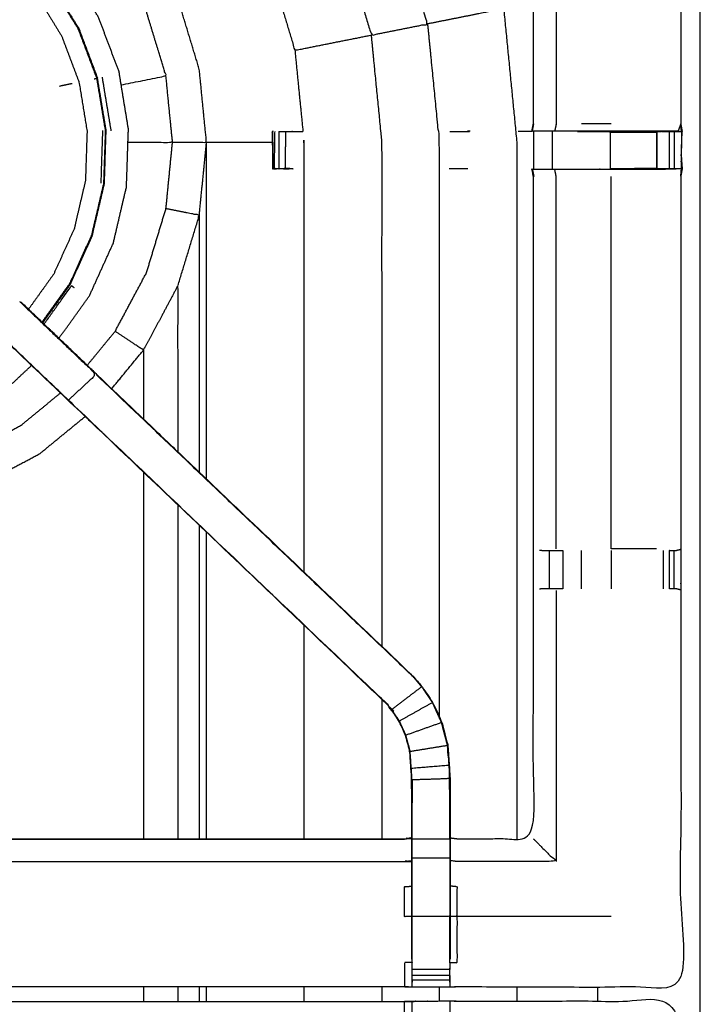
# Model space of a CAD drawing. Units: millimetres. Extents: x -121 to 117, y -104 to 106.
# Drawn here: x -97 to -85, y 67 to 84 of the extents above; entities that cross this region are included whole.
import ezdxf

# ---------------------------------------------------------------- set-up
doc = ezdxf.new("R2010")
doc.units = ezdxf.units.MM
doc.header["$MEASUREMENT"] = 0
doc.layers.add('PROIEZIONI 2D$Visible$Curves', color=7, linetype='Continuous', true_color=0x000000)
doc.layers.add('PROIEZIONI 2D$Visible$SceneSilhouetteCurves', color=7, linetype='Continuous', lineweight=50, true_color=0x000000)

msp = doc.modelspace()

# ---------------------------------------------------------------- linework, layer by layer
at = {"layer": 'PROIEZIONI 2D$Visible$Curves', "color": 18, "true_color": 0x000000}
msp.add_open_spline([(-115.89, 34.705), (-116.069, 34.99), (-116.248, 35.274), (-116.359, 35.591), (-116.47, 35.908), (-116.507, 36.242), (-116.545, 36.576), (-116.545, 70.033), (-116.545, 103.49), (-116.531, 103.54), (-116.518, 103.59), (-116.481, 103.626), (-116.445, 103.663), (-116.395, 103.676), (-116.345, 103.69), (-101.635, 103.69), (-86.925, 103.69), (-85.182, 103.69), (-83.438, 103.69), (-70.632, 103.69), (-57.826, 103.69), (-55.832, 103.69), (-53.838, 103.69), (-41.032, 103.69), (-28.226, 103.69), (-26.393, 103.69), (-24.559, 103.69), (-9.863, 103.69), (4.833, 103.69), (4.883, 103.676), (4.933, 103.663), (4.97, 103.626), (5.006, 103.59), (5.02, 103.54), (5.033, 103.49), (5.033, 70.033), (5.033, 36.576), (4.995, 36.242), (4.958, 35.908), (4.847, 35.591), (4.736, 35.274), (4.557, 34.99), (4.379, 34.705), (4.141, 34.468), (3.904, 34.23), (3.619, 34.052), (3.335, 33.873), (3.018, 33.762), (2.701, 33.651), (2.367, 33.613), (2.033, 33.576), (0.294, 33.576), (-1.445, 33.576)], degree=2, knots=[19, 19, 19, 20, 20, 21, 21, 22, 22, 23, 23, 24, 24, 25, 25, 26, 26, 27, 27, 28, 28, 29, 29, 30, 30, 31, 31, 32, 32, 33, 33, 34, 34, 35, 35, 36, 36, 37, 37, 38, 38, 39, 39, 40, 40, 41, 41, 42, 42, 43, 43, 44, 44, 44.130801, 44.130801, 44.130801], dxfattribs=at)
at = {"layer": 'PROIEZIONI 2D$Visible$Curves', "color": 18, "lineweight": -3, "true_color": 0x000000}
for points, knots in [([(-85.013, 39.433), (-85.113, 39.433), (-85.213, 39.433), (-85.213, 39.483), (-85.213, 39.533), (-85.213, 39.583), (-85.213, 39.633), (-85.213, 39.778), (-85.213, 39.924), (-85.213, 41.033), (-85.213, 42.142), (-85.213, 43.187), (-85.213, 44.233), (-85.213, 44.921), (-85.213, 45.609), (-85.213, 46.128), (-85.213, 46.647), (-85.213, 46.69), (-85.213, 46.733), (-85.213, 70.037), (-85.213, 93.341), (-85.213, 93.441), (-85.213, 93.541), (-85.213, 94.326), (-85.213, 95.111), (-85.213, 95.222), (-85.213, 95.333), (-85.113, 95.333), (-85.013, 95.333), (-70.631, 95.333), (-56.25, 95.333), (-56.15, 95.333), (-56.05, 95.333), (-56.05, 95.222), (-56.05, 95.111), (-56.05, 94.326), (-56.05, 93.541)], [101, 101, 101, 102, 102, 103, 103, 104, 104, 105, 105, 106, 106, 107, 107, 108, 108, 109, 109, 110, 110, 111, 111, 112, 112, 113, 113, 114, 114, 115, 115, 116, 116, 117, 117, 118, 118, 119, 119, 119]), ([(2.444, 39.196), (2.496, 39.248), (2.548, 39.301), (2.588, 39.363), (2.627, 39.426), (2.651, 39.495), (2.676, 39.565), (2.691, 39.704), (2.707, 39.842), (2.707, 67.502), (2.707, 95.162), (2.707, 95.449), (2.707, 95.736), (2.613, 95.736), (2.52, 95.736), (2.115, 95.736), (1.709, 95.736), (-11.425, 95.736), (-24.559, 95.736), (-26.393, 95.736), (-28.226, 95.736), (-41.032, 95.736), (-53.838, 95.736), (-55.832, 95.736), (-57.826, 95.736), (-70.632, 95.736), (-83.438, 95.736), (-85.182, 95.736), (-86.925, 95.736), (-100.073, 95.736), (-113.221, 95.736), (-113.626, 95.736), (-114.031, 95.736), (-114.125, 95.736), (-114.219, 95.736), (-114.219, 95.449), (-114.219, 95.162), (-114.219, 67.502), (-114.219, 39.842), (-114.203, 39.704), (-114.187, 39.565), (-114.163, 39.495), (-114.139, 39.426), (-114.099, 39.363), (-114.06, 39.301), (-114.008, 39.248), (-113.956, 39.196), (-113.893, 39.157), (-113.831, 39.118), (-113.761, 39.093), (-113.691, 39.069), (-113.553, 39.053), (-113.414, 39.038), (-100.17, 39.038), (-86.925, 39.038), (-85.182, 39.038), (-83.438, 39.038), (-70.632, 39.038), (-57.826, 39.038), (-55.832, 39.038), (-53.838, 39.038), (-41.032, 39.038), (-28.226, 39.038), (-26.393, 39.038), (-24.559, 39.038), (-11.329, 39.038), (1.902, 39.038), (2.041, 39.053), (2.18, 39.069), (2.249, 39.093), (2.319, 39.118), (2.381, 39.157), (2.444, 39.196)], [-17, -17, -17, -16, -16, -15, -15, -14, -14, -13, -13, -12, -12, -11, -11, -10, -10, -9, -9, -8, -8, -7, -7, -6, -6, -5, -5, -4, -4, -3, -3, -2, -2, -1, -1, 0, 0, 1, 1, 2, 2, 3, 3, 4, 4, 5, 5, 6, 6, 7, 7, 8, 8, 9, 9, 10, 10, 11, 11, 12, 12, 13, 13, 14, 14, 15, 15, 16, 16, 17, 17, 18, 18, 19, 19, 19]), ([(-113.911, 81.833), (-113.913, 81.834), (-113.915, 81.835), (-113.903, 81.895), (-113.892, 81.956), (-113.892, 85.073), (-113.891, 88.19), (-113.893, 88.53), (-113.894, 88.871), (-113.893, 92.194), (-113.891, 95.518), (-112.024, 95.512), (-110.157, 95.507), (-110.093, 95.51), (-110.029, 95.512), (-109.715, 95.512), (-109.401, 95.512), (-109.337, 95.51), (-109.274, 95.507), (-104.714, 95.507), (-100.154, 95.507), (-100.09, 95.519), (-100.026, 95.531), (-99.715, 95.523), (-99.404, 95.515), (-99.341, 95.511), (-99.277, 95.507), (-94.717, 95.507), (-90.157, 95.507), (-90.094, 95.51), (-90.03, 95.512), (-89.716, 95.512), (-89.402, 95.512), (-89.338, 95.51), (-89.274, 95.507), (-87.407, 95.512), (-85.54, 95.518), (-85.538, 92.194), (-85.537, 88.871), (-85.538, 88.53), (-85.539, 88.19), (-85.539, 85.073), (-85.539, 81.956), (-85.528, 81.895), (-85.516, 81.835)], [-3.211487, -3.211487, -3.211487, -3, -3, -2, -2, -1, -1, 0, 0, 1, 1, 2, 2, 3, 3, 4, 4, 5, 5, 6, 6, 7, 7, 8, 8, 9, 9, 10, 10, 11, 11, 12, 12, 13, 13, 14, 14, 15, 15, 16, 16, 17, 17, 17.996793, 17.996793, 17.996793]), ([(-88.003, 81.956), (-88.003, 85.068), (-88.003, 88.179), (-88.003, 88.53), (-88.003, 88.881), (-88.003, 90.956), (-88.003, 93.03), (-88.639, 93.03), (-89.274, 93.03), (-89.335, 93.022), (-89.395, 93.014)], [79.000113, 79.000113, 79.000113, 80, 80, 81, 81, 82, 82, 83, 83, 84, 84, 84]), ([(-91.18, 89.199), (-90.691, 88.604), (-90.203, 88.008), (-89.674, 87.019), (-89.145, 86.029), (-88.819, 84.955), (-88.494, 83.882), (-89.133, 83.754), (-89.772, 83.627)], [4.313879, 4.313879, 4.313879, 5, 5, 6, 6, 7, 7, 8, 8, 8]), ([(-92.812, 87.642), (-92.447, 87.198), (-92.082, 86.753), (-91.657, 85.959), (-91.233, 85.164), (-90.971, 84.303), (-90.71, 83.441), (-90.241, 83.534), (-89.772, 83.627), (-90.061, 84.579), (-90.35, 85.53), (-90.818, 86.407), (-91.287, 87.284), (-91.704, 87.792), (-92.121, 88.301)], [0.361276, 0.361276, 0.361276, 1, 1, 2, 2, 3, 3, 4, 4, 5, 5, 6, 6, 6.661378, 6.661378, 6.661378]), ([(-87.622, 88.183), (-87.622, 85.069), (-87.622, 81.956), (-87.634, 81.895), (-87.645, 81.835)], [0, 0, 0, 1, 1, 2, 2, 2]), ([(-93.753, 86.744), (-93.46, 86.387), (-93.166, 86.029), (-92.802, 85.347), (-92.437, 84.666), (-92.213, 83.926), (-91.989, 83.186), (-91.349, 83.314), (-90.71, 83.441)], [3.401005, 3.401005, 3.401005, 4, 4, 5, 5, 6, 6, 7, 7, 7]), ([(-94.035, 81.648), (-93.751, 81.648), (-93.467, 81.648), (-93.527, 82.258), (-93.587, 82.869), (-93.765, 83.455), (-93.943, 84.042), (-94.232, 84.583), (-94.521, 85.123)], [0, 0, 0, 1, 1, 2, 2, 3, 3, 4, 4, 4]), ([(-94.893, 82.609), (-94.519, 82.683), (-94.144, 82.758), (-94.306, 83.291), (-94.468, 83.824), (-94.731, 84.316), (-94.993, 84.808)], [0.840289, 0.840289, 0.840289, 1, 1, 2, 2, 3, 3, 3]), ([(-95.934, 78.371), (-95.679, 78.727), (-95.424, 79.082), (-95.224, 79.523), (-95.024, 79.964), (-94.914, 80.435), (-94.804, 80.906), (-94.788, 81.39), (-94.772, 81.874), (-94.851, 82.351), (-94.929, 82.829), (-95.1, 83.282), (-95.27, 83.735), (-95.526, 84.146), (-95.781, 84.557), (-95.843, 84.624), (-95.906, 84.69)], [-4.904508, -4.904508, -4.904508, -4, -4, -3, -3, -2, -2, -1, -1, 0, 0, 1, 1, 2, 2, 2.188823, 2.188823, 2.188823]), ([(-96.191, 84.418), (-96.137, 84.36), (-96.083, 84.302), (-95.849, 83.925), (-95.615, 83.549), (-95.459, 83.134), (-95.303, 82.719), (-95.231, 82.281), (-95.159, 81.844), (-95.173, 81.4), (-95.188, 80.957), (-95.289, 80.525), (-95.39, 80.094), (-95.573, 79.69), (-95.755, 79.286), (-95.987, 78.964), (-96.218, 78.641)], [-3.178589, -3.178589, -3.178589, -3, -3, -2, -2, -1, -1, 0, 0, 1, 1, 2, 2, 3, 3, 3.894143, 3.894143, 3.894143]), ([(-96.072, 84.31), (-95.837, 83.932), (-95.602, 83.554), (-95.446, 83.138), (-95.289, 82.722)], [4, 4, 4, 5, 5, 6, 6, 6]), ([(-96.403, 84.216), (-96.365, 84.176), (-96.328, 84.136), (-96.109, 83.784), (-95.89, 83.431), (-95.744, 83.043), (-95.598, 82.655), (-95.53, 82.245), (-95.463, 81.836), (-95.477, 81.422), (-95.49, 81.007), (-95.585, 80.603), (-95.679, 80.199), (-95.85, 79.821), (-96.021, 79.444), (-96.232, 79.15), (-96.442, 78.857)], [8.86774, 8.86774, 8.86774, 9, 9, 10, 10, 11, 11, 12, 12, 13, 13, 14, 14, 15, 15, 15.870826, 15.870826, 15.870826]), ([(-89.772, 83.627), (-89.675, 82.638), (-89.577, 81.648), (-89.577, 76.848), (-89.577, 72.049)], [0, 0, 0, 1, 1, 1.666079, 1.666079, 1.666079]), ([(-90.533, 73.219), (-90.533, 77.434), (-90.533, 81.648), (-90.622, 82.545), (-90.71, 83.441)], [1.415141, 1.415141, 1.415141, 2, 2, 3, 3, 3]), ([(-96.207, 78.631), (-95.975, 78.954), (-95.743, 79.278), (-95.559, 79.683), (-95.376, 80.089), (-95.274, 80.522), (-95.173, 80.955), (-95.159, 81.399), (-95.144, 81.844), (-95.216, 82.283), (-95.289, 82.722)], [7.104291, 7.104291, 7.104291, 8, 8, 9, 9, 10, 10, 11, 11, 12, 12, 12]), ([(-94.78, 81.648), (-94.407, 81.648), (-94.035, 81.648), (-94.09, 82.203), (-94.144, 82.758)], [0.844249, 0.844249, 0.844249, 1, 1, 2, 2, 2]), ([(-92.37, 81.821), (-92.37, 81.82), (-92.37, 81.82), (-92.365, 81.513), (-92.359, 81.206)], [0.990379, 0.990379, 0.990379, 1, 1, 2, 2, 2]), ([(-92.363, 81.82), (-92.361, 81.825), (-92.359, 81.83), (-92.359, 81.83), (-92.358, 81.83)], [0, 0, 0, 1, 1, 1.057597, 1.057597, 1.057597]), ([(-92.021, 81.204), (-92.021, 81.204), (-92.021, 81.204), (-92.084, 81.202), (-92.146, 81.2), (-92.201, 81.203), (-92.255, 81.207), (-92.288, 81.203), (-92.322, 81.2), (-92.34, 81.202), (-92.359, 81.204), (-92.359, 81.517), (-92.359, 81.83), (-92.357, 81.832), (-92.356, 81.833), (-92.356, 81.832), (-92.356, 81.83)], [11.999979, 11.999979, 11.999979, 12, 12, 13, 13, 14, 14, 15, 15, 16, 16, 17, 17, 18, 18, 18.004782, 18.004782, 18.004782]), ([(-92.327, 81.83), (-92.332, 81.522), (-92.337, 81.214), (-92.296, 81.211), (-92.255, 81.207), (-92.203, 81.211), (-92.151, 81.214)], [0, 0, 0, 1, 1, 2, 2, 3, 3, 3]), ([(-92.255, 81.83), (-92.255, 81.83), (-92.255, 81.83), (-92.201, 81.83), (-92.148, 81.83), (-92.085, 81.83), (-92.021, 81.83), (-91.938, 81.83), (-91.855, 81.83)], [58.994281, 58.994281, 58.994281, 59, 59, 60, 60, 61, 61, 61.041344, 61.041344, 61.041344]), ([(-88.025, 81.83), (-88.025, 81.83), (-88.025, 81.829), (-88.142, 81.83), (-88.258, 81.83)], [48.9888929, 48.9888929, 48.9888929, 49, 49, 49.2258065, 49.2258065, 49.2258065]), ([(-85.946, 81.835), (-85.946, 81.835), (-85.947, 81.835), (-86.331, 81.835), (-86.716, 81.835), (-86.968, 81.835), (-87.22, 81.835), (-87.433, 81.835), (-87.645, 81.835), (-87.785, 81.835), (-87.926, 81.835), (-87.973, 81.835), (-88.02, 81.835), (-88.023, 81.835), (-88.027, 81.835), (-88.015, 81.895), (-88.003, 81.956)], [71.99941, 71.99941, 71.99941, 72, 72, 73, 73, 74, 74, 75, 75, 76, 76, 77, 77, 78, 78, 79, 79, 79]), ([(-87.266, 81.83), (-86.991, 81.83), (-86.716, 81.83), (-86.716, 81.83), (-86.716, 81.83)], [64.0002771, 64.0002771, 64.0002771, 65, 65, 65.0001407, 65.0001407, 65.0001407]), ([(-85.947, 81.835), (-85.945, 81.835), (-85.944, 81.835), (-85.886, 81.833), (-85.829, 81.83), (-85.779, 81.83), (-85.73, 81.83), (-85.69, 81.83), (-85.65, 81.83), (-85.634, 81.83), (-85.619, 81.83), (-85.573, 81.828), (-85.527, 81.827)], [65.99693, 65.99693, 65.99693, 66, 66, 67, 67, 68, 68, 69, 69, 70, 70, 71, 71, 71]), ([(-85.829, 81.83), (-85.885, 81.825), (-85.942, 81.82), (-85.943, 81.828), (-85.944, 81.835)], [0, 0, 0, 1, 1, 2, 2, 2]), ([(-85.54, 81.955), (-85.562, 81.895), (-85.585, 81.835), (-85.764, 81.835), (-85.942, 81.835)], [2.005895, 2.005895, 2.005895, 3, 3, 3.987586, 3.987586, 3.987586]), ([(-85.585, 81.835), (-85.556, 81.831), (-85.527, 81.827), (-85.533, 81.891), (-85.539, 81.955)], [0, 0, 0, 1, 1, 1.992277, 1.992277, 1.992277]), ([(-85.516, 81.835), (-85.521, 81.831), (-85.527, 81.827), (-85.544, 81.826), (-85.562, 81.825)], [18, 18, 18, 19, 19, 20, 20, 20]), ([(-91.837, 81.648), (-91.837, 81.648), (-91.837, 81.648), (-91.837, 78.055), (-91.837, 74.463)], [0.9999485, 0.9999485, 0.9999485, 1, 1, 1.498583, 1.498583, 1.498583]), ([(-95.46, 77.92), (-95.227, 78.204), (-94.993, 78.489), (-94.731, 78.98), (-94.468, 79.472), (-94.306, 80.005), (-94.144, 80.539), (-94.09, 81.094), (-94.035, 81.648)], [4.339833, 4.339833, 4.339833, 5, 5, 6, 6, 7, 7, 8, 8, 8]), ([(-85.531, 81.412), (-85.533, 81.308), (-85.534, 81.205), (-85.537, 81.142), (-85.539, 81.079), (-85.539, 77.962), (-85.539, 74.845), (-85.538, 74.504), (-85.537, 74.164), (-85.538, 70.84), (-85.54, 67.517), (-87.407, 67.522), (-89.274, 67.527), (-89.338, 67.525), (-89.402, 67.522), (-89.716, 67.522), (-90.03, 67.522), (-90.094, 67.525), (-90.157, 67.527), (-94.717, 67.527), (-99.277, 67.527), (-99.341, 67.523), (-99.404, 67.519), (-99.405, 67.512), (-99.405, 67.504), (-99.341, 67.515), (-99.277, 67.527), (-99.277, 67.527), (-99.277, 67.527)], [-0.33261, -0.33261, -0.33261, 0, 0, 1, 1, 2, 2, 3, 3, 4, 4, 5, 5, 6, 6, 7, 7, 8, 8, 9, 9, 10, 10, 11, 11, 12, 12, 12.000027, 12.000027, 12.000027]), ([(-85.531, 81.411), (-85.524, 81.309), (-85.516, 81.207), (-85.516, 81.207), (-85.516, 81.207)], [1.6693444, 1.6693444, 1.6693444, 2, 2, 2.0015264, 2.0015264, 2.0015264]), ([(-92.021, 81.204), (-92.086, 81.209), (-92.151, 81.214), (-92.149, 81.207), (-92.146, 81.2)], [0, 0, 0, 1, 1, 2, 2, 2]), ([(-89.395, 70.02), (-89.335, 70.012), (-89.274, 70.004), (-88.639, 70.004), (-88.003, 70.004), (-88.003, 72.079), (-88.003, 74.153), (-88.003, 74.504), (-88.003, 74.855), (-88.003, 77.967), (-88.003, 81.079), (-88.015, 81.139), (-88.027, 81.2), (-88.023, 81.2), (-88.02, 81.2), (-87.973, 81.2), (-87.926, 81.2), (-87.785, 81.2), (-87.645, 81.2), (-87.433, 81.2), (-87.22, 81.2), (-86.968, 81.2), (-86.716, 81.2), (-86.331, 81.2), (-85.947, 81.2), (-85.782, 81.202), (-85.618, 81.204)], [-11, -11, -11, -10, -10, -9, -9, -8, -8, -7, -7, -6, -6, -5, -5, -4, -4, -3, -3, -2, -2, -1, -1, 0, 0, 1, 1, 1.795065, 1.795065, 1.795065]), ([(-87.622, 74.852), (-87.622, 77.966), (-87.622, 81.079), (-87.634, 81.139), (-87.645, 81.2)], [0, 0, 0, 1, 1, 2, 2, 2]), ([(-85.539, 81.205), (-85.579, 81.205), (-85.619, 81.204), (-85.634, 81.204), (-85.65, 81.204), (-85.69, 81.204), (-85.73, 81.204), (-85.779, 81.204), (-85.829, 81.204), (-85.886, 81.204), (-85.943, 81.204), (-86.33, 81.204), (-86.716, 81.204), (-86.716, 81.204), (-86.717, 81.204)], [2.06238, 2.06238, 2.06238, 3, 3, 4, 4, 5, 5, 6, 6, 7, 7, 8, 8, 8.000855, 8.000855, 8.000855]), ([(-85.539, 81.083), (-85.528, 81.141), (-85.516, 81.2), (-85.516, 81.2), (-85.517, 81.2)], [20.0286017, 20.0286017, 20.0286017, 21, 21, 21.0271907, 21.0271907, 21.0271907]), ([(-93.943, 79.255), (-93.765, 79.841), (-93.587, 80.428), (-93.866, 80.483), (-94.144, 80.539)], [0, 0, 0, 1, 1, 2, 2, 2]), ([(-96.182, 78.608), (-95.952, 78.929), (-95.722, 79.25), (-95.699, 79.234), (-95.676, 79.218)], [0.121279, 0.121279, 0.121279, 1, 1, 2, 2, 2]), ([(-93.943, 76.471), (-93.943, 77.863), (-93.943, 79.255), (-94.232, 78.714), (-94.521, 78.173), (-94.521, 77.598), (-94.521, 77.022)], [-1.231609, -1.231609, -1.231609, -1, -1, 0, 0, 0.10522, 0.10522, 0.10522]), ([(-96.587, 78.986), (-96.542, 78.942), (-96.498, 78.897), (-95.905, 78.332), (-95.313, 77.767), (-95.544, 77.552), (-95.774, 77.337)], [0, 0, 0, 1, 1, 2, 2, 3, 3, 3]), ([(-95.306, 77.772), (-95.937, 78.375), (-96.568, 78.977), (-96.57, 78.977), (-96.571, 78.977)], [42.03267, 42.03267, 42.03267, 43, 43, 43.276933, 43.276933, 43.276933]), ([(-96.571, 78.977), (-96.552, 78.959), (-96.534, 78.942), (-96.234, 78.656), (-95.934, 78.37)], [132.7146187, 132.7146187, 132.7146187, 133, 133, 133.4885018, 133.4885018, 133.4885018]), ([(-90.037, 67.993), (-90.037, 68.349), (-90.037, 68.704), (-90.037, 68.948), (-90.037, 69.192), (-90.037, 69.436), (-90.037, 69.68), (-90.037, 69.834), (-90.037, 69.988), (-90.037, 70.488), (-90.037, 70.988), (-90.043, 71.083), (-90.049, 71.178), (-90.059, 71.322), (-90.068, 71.465), (-90.086, 71.532), (-90.104, 71.599), (-90.122, 71.666), (-90.139, 71.733), (-90.193, 71.851), (-90.247, 71.969), (-90.311, 72.064), (-90.376, 72.16), (-90.43, 72.223), (-90.484, 72.286), (-93.131, 74.809), (-95.777, 77.333), (-96.382, 77.909), (-96.987, 78.486), (-97.036, 78.538), (-97.086, 78.59)], [112, 112, 112, 113, 113, 114, 114, 115, 115, 116, 116, 117, 117, 118, 118, 119, 119, 120, 120, 121, 121, 122, 122, 123, 123, 124, 124, 125, 125, 126, 126, 126.807887, 126.807887, 126.807887]), ([(-90.484, 72.286), (-90.482, 72.288), (-90.48, 72.29), (-93.127, 74.813), (-95.774, 77.337), (-96.358, 77.893), (-96.942, 78.45), (-96.988, 78.495), (-97.034, 78.539)], [0, 0, 0, 1, 1, 2, 2, 3, 3, 4, 4, 4]), ([(-95.934, 78.37), (-95.62, 78.071), (-95.306, 77.772), (-92.66, 75.248), (-90.014, 72.724), (-89.94, 72.637), (-89.865, 72.55), (-89.775, 72.417), (-89.685, 72.285), (-89.608, 72.117), (-89.532, 71.949), (-89.507, 71.854), (-89.482, 71.759), (-89.457, 71.663), (-89.432, 71.568), (-89.421, 71.4), (-89.409, 71.232), (-89.402, 71.12), (-89.395, 71.008), (-89.395, 70.498), (-89.395, 69.988), (-89.395, 69.834), (-89.395, 69.68), (-89.395, 69.436), (-89.395, 69.192), (-89.395, 68.948), (-89.395, 68.704), (-89.395, 68.349), (-89.395, 67.993)], [133.488646, 133.488646, 133.488646, 134, 134, 135, 135, 136, 136, 137, 137, 138, 138, 139, 139, 140, 140, 141, 141, 142, 142, 143, 143, 144, 144, 145, 145, 146, 146, 147, 147, 147]), ([(-95.051, 77.528), (-94.786, 77.85), (-94.521, 78.173), (-94.757, 78.331), (-94.993, 78.489)], [4.319122, 4.319122, 4.319122, 5, 5, 6, 6, 6]), ([(-103.033, 77.924), (-102.994, 77.883), (-102.955, 77.841), (-102.562, 77.559), (-102.169, 77.277), (-101.728, 77.077), (-101.287, 76.877), (-100.816, 76.767), (-100.345, 76.657), (-99.861, 76.641), (-99.377, 76.625), (-98.9, 76.704), (-98.422, 76.783), (-97.969, 76.953), (-97.516, 77.124), (-97.105, 77.379), (-96.694, 77.634), (-96.543, 77.776), (-96.391, 77.918)], [-13.118027, -13.118027, -13.118027, -13, -13, -12, -12, -11, -11, -10, -10, -9, -9, -8, -8, -7, -7, -6, -6, -5.570965, -5.570965, -5.570965]), ([(-90.014, 72.724), (-90.017, 72.722), (-90.019, 72.72), (-92.666, 75.244), (-95.313, 77.767)], [0, 0, 0, 1, 1, 2, 2, 2]), ([(-99.722, 75.962), (-99.167, 76.016), (-98.612, 76.071), (-98.079, 76.233), (-97.546, 76.394), (-97.054, 76.657), (-96.562, 76.92), (-96.235, 77.189), (-95.907, 77.458)], [0, 0, 0, 1, 1, 2, 2, 3, 3, 3.760176, 3.760176, 3.760176]), ([(-99.722, 75.393), (-99.112, 75.453), (-98.501, 75.513), (-97.915, 75.691), (-97.328, 75.869), (-96.787, 76.158), (-96.247, 76.447), (-95.871, 76.756), (-95.495, 77.064)], [0, 0, 0, 1, 1, 2, 2, 3, 3, 3.79271, 3.79271, 3.79271]), ([(-87.901, 74.83), (-87.872, 74.827), (-87.843, 74.825), (-87.827, 74.825), (-87.812, 74.825), (-87.776, 74.825), (-87.74, 74.825), (-87.687, 74.825), (-87.634, 74.825), (-87.571, 74.825), (-87.508, 74.825)], [5.615872, 5.615872, 5.615872, 6, 6, 7, 7, 8, 8, 9, 9, 9.998988, 9.998988, 9.998988]), ([(-85.73, 74.825), (-85.73, 74.825), (-85.73, 74.825), (-85.69, 74.825), (-85.651, 74.825), (-85.633, 74.825), (-85.615, 74.825), (-85.577, 74.835), (-85.539, 74.845)], [14.996857, 14.996857, 14.996857, 15, 15, 16, 16, 17, 17, 18, 18, 18]), ([(-87.508, 74.184), (-87.571, 74.184), (-87.634, 74.184), (-87.688, 74.184), (-87.741, 74.184), (-87.777, 74.184), (-87.813, 74.184), (-87.829, 74.184), (-87.845, 74.184), (-87.873, 74.181), (-87.901, 74.179)], [14.001028, 14.001028, 14.001028, 15, 15, 16, 16, 17, 17, 18, 18, 18.374654, 18.374654, 18.374654]), ([(-85.537, 74.164), (-85.577, 74.174), (-85.617, 74.184), (-85.634, 74.184), (-85.651, 74.184), (-85.69, 74.184), (-85.729, 74.184)], [6, 6, 6, 7, 7, 8, 8, 8.997467, 8.997467, 8.997467]), ([(-89.69, 72.281), (-89.78, 72.414), (-89.87, 72.546), (-90.121, 72.355), (-90.371, 72.163)], [0, 0, 0, 1, 1, 2, 2, 2]), ([(-90.031, 67.932), (-90.031, 68.318), (-90.031, 68.704), (-90.031, 68.948), (-90.031, 69.192), (-90.031, 69.436), (-90.031, 69.68), (-90.031, 69.838), (-90.031, 69.996), (-90.031, 70.492), (-90.031, 70.988), (-90.037, 71.083), (-90.043, 71.179), (-90.053, 71.323), (-90.062, 71.466), (-90.08, 71.534), (-90.098, 71.601), (-90.116, 71.668), (-90.133, 71.735), (-90.187, 71.854), (-90.241, 71.972), (-90.306, 72.068), (-90.371, 72.163), (-90.425, 72.227), (-90.48, 72.29)], [0, 0, 0, 1, 1, 2, 2, 3, 3, 4, 4, 5, 5, 6, 6, 7, 7, 8, 8, 9, 9, 10, 10, 11, 11, 12, 12, 12]), ([(-89.538, 71.947), (-89.614, 72.114), (-89.69, 72.281), (-89.966, 72.127), (-90.241, 71.972)], [0, 0, 0, 1, 1, 2, 2, 2]), ([(-90.062, 71.466), (-89.75, 71.517), (-89.438, 71.567), (-89.463, 71.662), (-89.488, 71.757), (-89.513, 71.852), (-89.538, 71.947), (-89.836, 71.841), (-90.133, 71.735)], [0, 0, 0, 1, 1, 2, 2, 3, 3, 4, 4, 4]), ([(-89.438, 71.567), (-89.427, 71.399), (-89.416, 71.231), (-89.73, 71.205), (-90.043, 71.179)], [0, 0, 0, 1, 1, 2, 2, 2]), ([(-89.426, 71.391), (-89.427, 71.397), (-89.428, 71.402), (-89.433, 71.48), (-89.437, 71.559), (-89.437, 71.559), (-89.437, 71.559)], [33.855741, 33.855741, 33.855741, 34, 34, 35, 35, 35.011033, 35.011033, 35.011033]), ([(-89.401, 69.996), (-89.401, 70.502), (-89.401, 71.008), (-89.716, 70.998), (-90.031, 70.988)], [0, 0, 0, 1, 1, 2, 2, 2]), ([(-90.029, 70.986), (-90.029, 70.986), (-90.029, 70.986), (-90.03, 70.795), (-90.031, 70.605)], [60.998944, 60.998944, 60.998944, 61, 61, 62, 62, 62]), ([(-89.401, 70.605), (-89.402, 70.802), (-89.403, 70.998), (-89.403, 70.998), (-89.403, 70.998)], [31, 31, 31, 32, 32, 32.000316, 32.000316, 32.000316]), ([(-99.403, 67.606), (-99.4, 67.77), (-99.398, 67.935), (-99.398, 68.326), (-99.398, 68.717), (-99.398, 68.97), (-99.398, 69.222), (-99.398, 69.434), (-99.398, 69.646), (-99.398, 69.787), (-99.398, 69.927), (-99.398, 69.974), (-99.398, 70.021), (-99.398, 70.024), (-99.398, 70.028), (-99.338, 70.016), (-99.277, 70.004), (-94.717, 70.004), (-90.157, 70.004), (-90.097, 70.012), (-90.037, 70.02)], [89.208828, 89.208828, 89.208828, 90, 90, 91, 91, 92, 92, 93, 93, 94, 94, 95, 95, 96, 96, 97, 97, 98, 98, 99, 99, 99]), ([(-89.395, 69.988), (-89.398, 69.992), (-89.401, 69.996), (-89.716, 69.996), (-90.031, 69.996)], [0, 0, 0, 1, 1, 2, 2, 2]), ([(-89.401, 69.996), (-89.401, 69.838), (-89.401, 69.68), (-89.716, 69.68), (-90.031, 69.68)], [0, 0, 0, 1, 1, 2, 2, 2]), ([(-88.003, 70.004), (-88, 70.001), (-87.996, 69.997), (-87.95, 69.951), (-87.904, 69.905), (-87.763, 69.764), (-87.622, 69.624), (-88.448, 69.624), (-89.274, 69.624), (-89.335, 69.631), (-89.395, 69.638)], [0, 0, 0, 1, 1, 2, 2, 3, 3, 4, 4, 5, 5, 5]), ([(-99.398, 69.646), (-99.338, 69.635), (-99.277, 69.624), (-94.717, 69.624), (-90.157, 69.624), (-90.097, 69.631), (-90.037, 69.638)], [0, 0, 0, 1, 1, 2, 2, 3, 3, 3]), ([(-89.401, 69.68), (-89.401, 69.436), (-89.401, 69.192), (-89.401, 68.948), (-89.401, 68.704), (-89.716, 68.704), (-90.031, 68.704)], [0, 0, 0, 1, 1, 2, 2, 3, 3, 3]), ([(-90.037, 68.704), (-90.097, 68.704), (-90.157, 68.704), (-90.157, 68.953), (-90.157, 69.202), (-90.097, 69.207), (-90.037, 69.213)], [0, 0, 0, 1, 1, 2, 2, 3, 3, 3]), ([(-89.274, 68.704), (-89.274, 68.953), (-89.274, 69.202), (-89.335, 69.207), (-89.395, 69.213)], [0, 0, 0, 1, 1, 2, 2, 2]), ([(-89.395, 67.935), (-89.335, 67.935), (-89.274, 67.934), (-89.274, 68.319), (-89.274, 68.704), (-89.335, 68.704), (-89.395, 68.704)], [0, 0, 0, 1, 1, 2, 2, 3, 3, 3]), ([(-90.037, 67.935), (-90.097, 67.935), (-90.157, 67.934), (-90.157, 67.731), (-90.157, 67.527)], [0, 0, 0, 1, 1, 2, 2, 2]), ([(-90.03, 67.522), (-90.03, 67.565), (-90.031, 67.607), (-90.031, 67.623), (-90.031, 67.638), (-90.031, 67.679), (-90.031, 67.719), (-90.031, 67.768), (-90.031, 67.817), (-90.031, 67.874), (-90.031, 67.932), (-90.031, 67.932), (-90.031, 67.932)], [106, 106, 106, 107, 107, 108, 108, 109, 109, 110, 110, 111, 111, 111.007798, 111.007798, 111.007798]), ([(-89.401, 67.607), (-89.398, 67.771), (-89.395, 67.935), (-89.395, 67.935), (-89.395, 67.935)], [153.2061728, 153.2061728, 153.2061728, 154, 154, 154.0003939, 154.0003939, 154.0003939]), ([(-89.401, 67.932), (-89.401, 67.932), (-89.401, 67.932), (-89.401, 67.874), (-89.401, 67.817)], [147.997945, 147.997945, 147.997945, 148, 148, 148.999665, 148.999665, 148.999665]), ([(-89.401, 67.719), (-89.401, 67.679), (-89.401, 67.638), (-89.401, 67.623), (-89.401, 67.607), (-89.402, 67.565), (-89.402, 67.522)], [150.000431, 150.000431, 150.000431, 151, 151, 152, 152, 153, 153, 153]), ([(-113.915, 53.609), (-113.903, 53.669), (-113.892, 53.729), (-113.892, 56.846), (-113.892, 59.963), (-113.893, 60.304), (-113.894, 60.645), (-113.893, 63.968), (-113.891, 67.291), (-112.024, 67.291), (-110.157, 67.291), (-110.093, 67.292), (-110.029, 67.294), (-109.715, 67.29), (-109.401, 67.286), (-109.337, 67.284), (-109.274, 67.281), (-104.714, 67.281), (-100.154, 67.281), (-100.09, 67.293), (-100.026, 67.305), (-99.715, 67.297), (-99.404, 67.289), (-99.341, 67.285), (-99.277, 67.281), (-94.717, 67.281), (-90.157, 67.281), (-90.094, 67.284), (-90.03, 67.286), (-89.716, 67.29), (-89.402, 67.294), (-89.338, 67.292), (-89.274, 67.291), (-87.407, 67.291), (-85.54, 67.291), (-85.538, 63.968), (-85.537, 60.645), (-85.538, 60.304), (-85.539, 59.963), (-85.539, 56.846), (-85.539, 53.729), (-85.536, 53.667), (-85.532, 53.605)], [-3, -3, -3, -2, -2, -1, -1, 0, 0, 1, 1, 2, 2, 3, 3, 4, 4, 5, 5, 6, 6, 7, 7, 8, 8, 9, 9, 10, 10, 11, 11, 12, 12, 13, 13, 14, 14, 15, 15, 16, 16, 17, 17, 17.975357, 17.975357, 17.975357]), ([(-90.031, 66.877), (-90.031, 66.934), (-90.031, 66.991), (-90.031, 67.04), (-90.031, 67.09), (-90.031, 67.13), (-90.031, 67.17), (-90.031, 67.185), (-90.031, 67.201), (-90.03, 67.244), (-90.03, 67.286)], [295.002783, 295.002783, 295.002783, 296, 296, 297, 297, 298, 298, 299, 299, 300, 300, 300]), ([(-89.402, 67.294), (-89.402, 67.247), (-89.401, 67.201), (-89.401, 67.185), (-89.401, 67.17), (-89.401, 67.13), (-89.401, 67.09)], [255, 255, 255, 256, 256, 257, 257, 257.995051, 257.995051, 257.995051])]:
    msp.add_open_spline(points, degree=2, knots=knots, dxfattribs=at)
for points in [[(-88.274, 81.648), (-88.384, 82.765), (-88.494, 83.882)], [(-95.603, 83.554), (-95.604, 83.557), (-95.605, 83.56)], [(-91.989, 83.186), (-91.922, 82.508), (-91.855, 81.83)], [(-95.342, 82.71), (-95.322, 82.714), (-95.303, 82.719)], [(-95.212, 82.736), (-95.138, 82.287), (-95.064, 81.839)], [(-95.713, 82.63), (-95.819, 82.607), (-95.925, 82.584)], [(-95.228, 80.964), (-95.214, 81.403), (-95.199, 81.843)], [(-92.356, 81.833), (-92.363, 81.827), (-92.37, 81.82)], [(-92.363, 81.82), (-92.361, 81.82), (-92.359, 81.82)], [(-92.359, 81.83), (-92.357, 81.83), (-92.356, 81.83)], [(-92.255, 81.83), (-92.255, 81.519), (-92.255, 81.207)], [(-92.148, 81.83), (-92.149, 81.522), (-92.151, 81.214)], [(-89.402, 81.83), (-89.235, 81.83), (-89.068, 81.83)], [(-89.104, 81.835), (-89.105, 81.835), (-89.106, 81.835)], [(-89.057, 81.835), (-89.081, 81.835), (-89.104, 81.835)], [(-88.003, 81.956), (-88.013, 81.895), (-88.024, 81.835)], [(-88.02, 81.835), (-88.008, 81.895), (-87.996, 81.956)], [(-88, 81.83), (-88, 81.517), (-88, 81.204)], [(-87.684, 81.204), (-87.684, 81.517), (-87.684, 81.83)], [(-86.716, 81.82), (-86.991, 81.825), (-87.266, 81.83)], [(-86.703, 81.956), (-86.952, 81.956), (-87.2, 81.956)], [(-86.925, 81.824), (-86.925, 81.827), (-86.925, 81.831)], [(-86.716, 81.82), (-86.716, 81.825), (-86.716, 81.83)], [(-86.716, 81.82), (-86.329, 81.82), (-85.942, 81.82)], [(-86.716, 81.204), (-86.716, 81.512), (-86.716, 81.82)], [(-85.942, 81.82), (-85.943, 81.512), (-85.943, 81.204)], [(-85.65, 81.829), (-85.796, 81.832), (-85.942, 81.835)], [(-85.942, 81.82), (-85.942, 81.517), (-85.942, 81.214)], [(-85.73, 81.204), (-85.73, 81.517), (-85.73, 81.83)], [(-85.65, 81.83), (-85.65, 81.517), (-85.65, 81.204)], [(-85.516, 81.828), (-85.528, 81.891), (-85.54, 81.955)], [(-85.531, 81.42), (-85.524, 81.624), (-85.516, 81.828)], [(-85.527, 81.827), (-85.529, 81.619), (-85.531, 81.412)], [(-85.516, 81.835), (-85.516, 81.831), (-85.516, 81.828)], [(-93.587, 80.428), (-93.527, 81.038), (-93.467, 81.648)], [(-93.467, 76.017), (-93.467, 78.833), (-93.467, 81.648)], [(-93.467, 81.648), (-92.917, 81.648), (-92.367, 81.648)], [(-92.362, 81.648), (-92.361, 81.427), (-92.359, 81.206)], [(-92.357, 81.648), (-92.358, 81.427), (-92.359, 81.206)], [(-88.274, 70.004), (-88.274, 75.826), (-88.274, 81.648)], [(-92.359, 81.204), (-92.348, 81.209), (-92.337, 81.214)], [(-89.099, 81.204), (-89.255, 81.204), (-89.412, 81.204)], [(-89.099, 81.204), (-89.099, 81.206), (-89.099, 81.207)], [(-88.02, 81.2), (-88.008, 81.139), (-87.996, 81.079)], [(-86.716, 81.204), (-86.33, 81.209), (-85.943, 81.214)], [(-85.943, 81.208), (-86.213, 81.208), (-86.483, 81.207)], [(-86.322, 81.209), (-86.133, 81.211), (-85.943, 81.212)], [(-85.517, 81.2), (-85.528, 81.141), (-85.539, 81.082)], [(-85.516, 81.207), (-85.516, 81.203), (-85.516, 81.2)], [(-86.703, 74.852), (-86.703, 77.966), (-86.703, 81.079)], [(-93.587, 80.428), (-93.587, 78.28), (-93.587, 76.132)], [(-95.747, 79.267), (-95.562, 79.673), (-95.378, 80.08)], [(-95.379, 80.09), (-95.384, 80.092), (-95.39, 80.094)], [(-95.377, 80.086), (-95.377, 80.083), (-95.378, 80.08)], [(-96.204, 78.629), (-95.975, 78.948), (-95.747, 79.267)], [(-95.934, 78.37), (-95.934, 78.371), (-95.934, 78.371)], [(-95.934, 78.37), (-95.934, 78.37), (-95.934, 78.37)], [(-96.391, 77.918), (-96.391, 77.918), (-96.391, 77.918)], [(-94.521, 76.135), (-94.521, 73.07), (-94.521, 70.004)], [(-93.943, 70.004), (-93.943, 72.794), (-93.943, 75.584)], [(-93.587, 75.244), (-93.587, 72.624), (-93.587, 70.004)], [(-93.467, 70.004), (-93.467, 72.567), (-93.467, 75.13)], [(-87.74, 74.825), (-87.74, 74.504), (-87.741, 74.184)], [(-87.508, 74.825), (-87.508, 74.504), (-87.508, 74.184)], [(-87.2, 74.184), (-87.2, 74.504), (-87.2, 74.825)], [(-85.947, 74.852), (-86.325, 74.852), (-86.703, 74.852)], [(-86.703, 74.825), (-86.703, 74.504), (-86.703, 74.184)], [(-85.828, 74.184), (-85.828, 74.504), (-85.828, 74.825)], [(-85.73, 74.184), (-85.73, 74.504), (-85.73, 74.825)], [(-85.651, 74.184), (-85.651, 74.504), (-85.651, 74.825)], [(-87.622, 74.157), (-87.622, 71.89), (-87.622, 69.624)], [(-91.837, 73.576), (-91.837, 71.79), (-91.837, 70.004)], [(-89.87, 72.546), (-89.945, 72.633), (-90.019, 72.72)], [(-90.533, 70.004), (-90.533, 71.168), (-90.533, 72.333)], [(-89.416, 71.231), (-89.409, 71.12), (-89.401, 71.008)], [(-89.404, 71.008), (-89.405, 71.05), (-89.407, 71.093)], [(-99.277, 69.997), (-94.717, 69.997), (-90.157, 69.997)], [(-89.395, 68.704), (-89.398, 68.704), (-89.401, 68.704)], [(-89.401, 67.932), (-89.401, 68.318), (-89.401, 68.704)], [(-86.703, 68.704), (-87.989, 68.704), (-89.274, 68.704)], [(-90.037, 67.934), (-90.034, 67.771), (-90.031, 67.607)], [(-89.401, 67.817), (-89.716, 67.817), (-90.031, 67.817)], [(-89.401, 67.719), (-89.716, 67.719), (-90.031, 67.719)], [(-94.521, 67.528), (-94.521, 67.404), (-94.521, 67.281)], [(-93.943, 67.281), (-93.943, 67.404), (-93.943, 67.527)], [(-93.587, 67.527), (-93.587, 67.404), (-93.587, 67.281)], [(-93.467, 67.281), (-93.467, 67.404), (-93.467, 67.527)], [(-91.837, 67.527), (-91.837, 67.404), (-91.837, 67.281)], [(-90.533, 67.281), (-90.533, 67.404), (-90.533, 67.527)], [(-89.401, 67.638), (-89.716, 67.638), (-90.031, 67.638)], [(-89.577, 67.522), (-89.577, 67.407), (-89.577, 67.292)], [(-88.274, 67.291), (-88.274, 67.408), (-88.274, 67.525)], [(-86.925, 67.291), (-86.925, 67.406), (-86.925, 67.521)], [(-90.157, 66.874), (-90.157, 67.078), (-90.157, 67.281)]]:
    msp.add_open_spline(points, degree=2, dxfattribs=at)
at = {"layer": 'PROIEZIONI 2D$Visible$SceneSilhouetteCurves', "color": 18, "true_color": 0x000000}
msp.add_open_spline([(-115.89, 34.705), (-116.069, 34.99), (-116.248, 35.274), (-116.359, 35.591), (-116.47, 35.908), (-116.507, 36.242), (-116.545, 36.576), (-116.545, 70.033), (-116.545, 103.49), (-116.531, 103.54), (-116.518, 103.59), (-116.481, 103.626), (-116.445, 103.663), (-116.395, 103.676), (-116.345, 103.69), (-101.635, 103.69), (-86.925, 103.69), (-85.182, 103.69), (-83.438, 103.69), (-70.632, 103.69), (-57.826, 103.69), (-55.832, 103.69), (-53.838, 103.69), (-41.032, 103.69), (-28.226, 103.69), (-26.393, 103.69), (-24.559, 103.69), (-9.863, 103.69), (4.833, 103.69), (4.883, 103.676), (4.933, 103.663), (4.97, 103.626), (5.006, 103.59), (5.02, 103.54), (5.033, 103.49), (5.033, 70.033), (5.033, 36.576), (4.995, 36.242), (4.958, 35.908), (4.847, 35.591), (4.736, 35.274), (4.557, 34.99), (4.379, 34.705), (4.141, 34.468), (3.904, 34.23), (3.619, 34.052), (3.335, 33.873), (3.018, 33.762), (2.701, 33.651), (2.367, 33.613), (2.033, 33.576), (0.294, 33.576), (-1.445, 33.576)], degree=2, knots=[19, 19, 19, 20, 20, 21, 21, 22, 22, 23, 23, 24, 24, 25, 25, 26, 26, 27, 27, 28, 28, 29, 29, 30, 30, 31, 31, 32, 32, 33, 33, 34, 34, 35, 35, 36, 36, 37, 37, 38, 38, 39, 39, 40, 40, 41, 41, 42, 42, 43, 43, 44, 44, 44.130801, 44.130801, 44.130801], dxfattribs=at)

doc.saveas('drawing.dxf')
